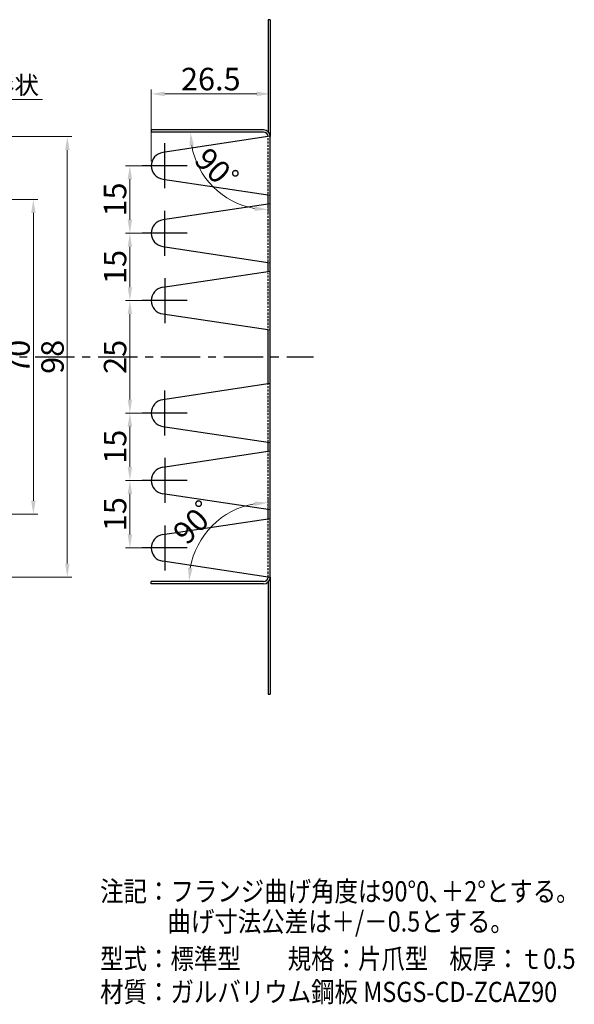
# Model space of a CAD drawing. Extents: x -398 to -38, y 42 to 288.
# Drawn here: x -162 to -38, y 45 to 264 of the extents above; entities that cross this region are included whole.
import ezdxf

# ---------------------------------------------------------------- set-up
doc = ezdxf.new("R2010")
doc.units = 0
doc.header["$MEASUREMENT"] = 0
doc.linetypes.add('CENTER', pattern=[2, 1.25, -0.25, 0.25, -0.25])
doc.linetypes.add('DASHED', pattern=[0.75, 0.5, -0.25])
doc.layers.get('0').update_dxf_attribs({"linetype": 'CONTINUOUS'})
doc.layers.get('DEFPOINTS').update_dxf_attribs({"linetype": 'CONTINUOUS'})
doc.layers.add('寸法', color=7, linetype='CONTINUOUS')
doc.styles.add('MSゴシック', font='txt')
doc.styles.add('ＭＳ ゴシック', font='txt', dxfattribs={"width": 0.85})
doc.dimstyles.new('S-10', dxfattribs={"dimscale": 10, "dimtxt": 2.5, "dimasz": 2.5, "dimexe": 1.25, "dimexo": 0.625, "dimtad": 1, "dimdec": 0, "dimdsep": 46, "dimtxsty": 'Standard', "dimblk1": 'OPEN30', "dimblk2": 'OPEN30', "dimsah": 1, "dimcen": 0, "dimadec": 0, "dimazin": 0, "dimtfac": 1, "dimtdec": 0, "dimtmove": 0, "dimatfit": 3, "dimldrblk": 'OPEN30', "dimfxl": 1, "dimtolj": 1, "dimtzin": 0, "dimarcsym": 0})

# ---------------------------------------------------------------- blocks, each defined once
blk = doc.blocks.new('*D1')
at = {"layer": 'DEFPOINTS', "color": 0, "transparency": 16777216}
for p in [(-115.28, 153.98), (-106.49, 152.75), (-132.49, 138.76), (-106.49, 138.76)]:
    blk.add_point(p, dxfattribs=at)
at = {"layer": '寸法', "color": 0, "lineweight": 15, "transparency": 16777216}
for p, q in [((-106.49, 153.75), (-106.49, 157.34)), ((-131.49, 138.76), (-123.07, 138.76))]:
    blk.add_line(p, q, dxfattribs=at)
blk.add_arc((-106.49, 138.76), 17.58, 99.7902, 170.2098, dxfattribs=at)
at = {"layer": '寸法', "color": 0, "transparency": 16777216}
for points in [[(-109.52, 156.58), (-109.44, 155.58), (-106.49, 156.34)], [(-123.31, 141.71), (-124.31, 141.79), (-124.07, 138.76)]]:
    blk.add_solid(points, dxfattribs=at)
at = {"layer": '寸法', "color": 0, "transparency": 16777216, "insert": (-121.25, 153.52), "char_height": 5, "attachment_point": 5, "rotation": 45, "style": 'MSゴシック'}
blk.add_mtext('\\A1;90゜', dxfattribs=at)
blk = doc.blocks.new('_Dot')
at = {"color": 0, "linetype": 'ByBlock', "lineweight": -2}
blk.add_line((-0.5, 0), (-1, 0), dxfattribs=at)
at = {"color": 0, "linetype": 'ByBlock', "const_width": 0.5}
blk.add_lwpolyline([(-0.25, 0, 1), (0.25, 0, 1)], format="xyb", close=True, dxfattribs=at)
blk = doc.blocks.new('*D5')
at = {"layer": 'DEFPOINTS', "color": 0, "transparency": 16777216}
for p in [(-123.75, 238.76), (-106.49, 238.76), (-121.44, 230.13), (-106.49, 224.95)]:
    blk.add_point(p, dxfattribs=at)
at = {"layer": '寸法', "color": 0, "lineweight": 15, "transparency": 16777216}
blk.add_line((-106.49, 223.95), (-106.49, 220.5), dxfattribs=at)
blk.add_arc((-106.49, 238.76), 17.26, 189.9707, 260.0293, dxfattribs=at)
at = {"layer": '寸法', "color": 0, "transparency": 16777216}
for points in [[(-123.99, 235.73), (-122.99, 235.82), (-123.75, 238.76)], [(-109.43, 222.26), (-109.52, 221.26), (-106.49, 221.5)]]:
    blk.add_solid(points, dxfattribs=at)
at = {"layer": '寸法', "color": 0, "transparency": 16777216, "insert": (-116.36, 228.89), "char_height": 5, "attachment_point": 5, "rotation": 315, "style": 'MSゴシック'}
blk.add_mtext('\\A1;90゜', dxfattribs=at)
blk = doc.blocks.new('*D25')
at = {"layer": 'DEFPOINTS', "color": 0, "transparency": 16777216}
for p in [(-105.989122, 247.251499), (-105.989122, 237.760402), (-132.489122, 231.260401)]:
    blk.add_point(p, dxfattribs=at)
at = {"layer": '寸法', "color": 0, "lineweight": 15, "transparency": 16777216}
for p, q in [((-132.489122, 232.260401), (-132.489122, 248.251499)), ((-105.989122, 238.760402), (-105.989122, 248.251499)), ((-129.489122, 247.251499), (-108.989122, 247.251499))]:
    blk.add_line(p, q, dxfattribs=at)
at = {"layer": '寸法', "color": 0, "transparency": 16777216}
for points in [[(-129.489122, 247.751499), (-129.489122, 246.751499), (-132.489122, 247.251499)], [(-108.989122, 247.751499), (-108.989122, 246.751499), (-105.989122, 247.251499)]]:
    blk.add_solid(points, dxfattribs=at)
at = {"layer": '寸法', "color": 0, "transparency": 16777216, "insert": (-119.239122, 250.551499), "char_height": 5, "attachment_point": 5, "style": 'MSゴシック'}
blk.add_mtext('\\A1;26.5', dxfattribs=at)
blk = doc.blocks.new('*D20')
at = {"layer": 'DEFPOINTS', "color": 0, "transparency": 16777216}
for p in [(-137.251957, 231.260401), (-132.489122, 231.260401), (-132.489122, 216.260401)]:
    blk.add_point(p, dxfattribs=at)
at = {"layer": '寸法', "color": 0, "lineweight": 15, "transparency": 16777216}
for p, q in [((-133.489122, 231.260401), (-138.251957, 231.260401)), ((-137.251957, 219.260401), (-137.251957, 228.260401)), ((-133.489122, 216.260401), (-138.251957, 216.260401))]:
    blk.add_line(p, q, dxfattribs=at)
at = {"layer": '寸法', "color": 0, "transparency": 16777216}
for points in [[(-137.751957, 228.260401), (-136.751957, 228.260401), (-137.251957, 231.260401)], [(-137.751957, 219.260401), (-136.751957, 219.260401), (-137.251957, 216.260401)]]:
    blk.add_solid(points, dxfattribs=at)
at = {"layer": '寸法', "color": 0, "transparency": 16777216, "insert": (-140.551957, 223.760401), "char_height": 5, "attachment_point": 5, "rotation": 90, "style": 'MSゴシック'}
blk.add_mtext('\\A1;15', dxfattribs=at)
blk = doc.blocks.new('*D21')
at = {"layer": 'DEFPOINTS', "color": 0, "transparency": 16777216}
for p in [(-137.25, 216.26), (-132.49, 216.26), (-132.49, 201.26)]:
    blk.add_point(p, dxfattribs=at)
at = {"layer": '寸法', "color": 0, "lineweight": 15, "transparency": 16777216}
for p, q in [((-133.49, 216.26), (-138.25, 216.26)), ((-137.25, 204.26), (-137.25, 213.26)), ((-133.49, 201.26), (-138.25, 201.26))]:
    blk.add_line(p, q, dxfattribs=at)
at = {"layer": '寸法', "color": 0, "transparency": 16777216}
for points in [[(-137.75, 213.26), (-136.75, 213.26), (-137.25, 216.26)], [(-137.75, 204.26), (-136.75, 204.26), (-137.25, 201.26)]]:
    blk.add_solid(points, dxfattribs=at)
at = {"layer": '寸法', "color": 0, "transparency": 16777216, "insert": (-140.55, 208.76), "char_height": 5, "attachment_point": 5, "rotation": 90, "style": 'MSゴシック'}
blk.add_mtext('\\A1;15', dxfattribs=at)
blk = doc.blocks.new('*D22')
at = {"layer": 'DEFPOINTS', "color": 0, "transparency": 16777216}
for p in [(-137.25, 201.26), (-132.49, 201.26), (-132.49, 176.26)]:
    blk.add_point(p, dxfattribs=at)
at = {"layer": '寸法', "color": 0, "lineweight": 15, "transparency": 16777216}
for p, q in [((-133.49, 201.26), (-138.25, 201.26)), ((-137.25, 179.26), (-137.25, 198.26)), ((-133.49, 176.26), (-138.25, 176.26))]:
    blk.add_line(p, q, dxfattribs=at)
at = {"layer": '寸法', "color": 0, "transparency": 16777216}
for points in [[(-137.75, 198.26), (-136.75, 198.26), (-137.25, 201.26)], [(-137.75, 179.26), (-136.75, 179.26), (-137.25, 176.26)]]:
    blk.add_solid(points, dxfattribs=at)
at = {"layer": '寸法', "color": 0, "transparency": 16777216, "insert": (-140.55, 188.76), "char_height": 5, "attachment_point": 5, "rotation": 90, "style": 'MSゴシック'}
blk.add_mtext('\\A1;25', dxfattribs=at)
blk = doc.blocks.new('*D23')
at = {"layer": 'DEFPOINTS', "color": 0, "transparency": 16777216}
for p in [(-137.25, 176.26), (-132.49, 176.26), (-132.49, 161.26)]:
    blk.add_point(p, dxfattribs=at)
at = {"layer": '寸法', "color": 0, "lineweight": 15, "transparency": 16777216}
for p, q in [((-133.49, 176.26), (-138.25, 176.26)), ((-137.25, 164.26), (-137.25, 173.26)), ((-133.49, 161.26), (-138.25, 161.26))]:
    blk.add_line(p, q, dxfattribs=at)
at = {"layer": '寸法', "color": 0, "transparency": 16777216}
for points in [[(-137.75, 173.26), (-136.75, 173.26), (-137.25, 176.26)], [(-137.75, 164.26), (-136.75, 164.26), (-137.25, 161.26)]]:
    blk.add_solid(points, dxfattribs=at)
at = {"layer": '寸法', "color": 0, "transparency": 16777216, "insert": (-140.55, 168.76), "char_height": 5, "attachment_point": 5, "rotation": 90, "style": 'MSゴシック'}
blk.add_mtext('\\A1;15', dxfattribs=at)
blk = doc.blocks.new('*D24')
at = {"layer": 'DEFPOINTS', "color": 0, "transparency": 16777216}
for p in [(-137.25, 161.26), (-132.49, 161.26), (-132.49, 146.26)]:
    blk.add_point(p, dxfattribs=at)
at = {"layer": '寸法', "color": 0, "lineweight": 15, "transparency": 16777216}
for p, q in [((-133.49, 161.26), (-138.25, 161.26)), ((-137.25, 149.26), (-137.25, 158.26)), ((-133.49, 146.26), (-138.25, 146.26))]:
    blk.add_line(p, q, dxfattribs=at)
at = {"layer": '寸法', "color": 0, "transparency": 16777216}
for points in [[(-137.75, 158.26), (-136.75, 158.26), (-137.25, 161.26)], [(-137.75, 149.26), (-136.75, 149.26), (-137.25, 146.26)]]:
    blk.add_solid(points, dxfattribs=at)
at = {"layer": '寸法', "color": 0, "transparency": 16777216, "insert": (-140.55, 153.76), "char_height": 5, "attachment_point": 5, "rotation": 90, "style": 'MSゴシック'}
blk.add_mtext('\\A1;15', dxfattribs=at)
blk = doc.blocks.new('*D16')
at = {"layer": 'DEFPOINTS', "color": 0, "transparency": 16777216}
for p in [(-215.989122, 237.760402), (-151.178406, 237.760402), (-215.989122, 139.760402)]:
    blk.add_point(p, dxfattribs=at)
at = {"layer": '寸法', "color": 0, "lineweight": 15, "transparency": 16777216}
for p, q in [((-210.989122, 237.760402), (-150.178406, 237.760402)), ((-151.178406, 142.760402), (-151.178406, 234.760402)), ((-210.989122, 139.760402), (-150.178406, 139.760402))]:
    blk.add_line(p, q, dxfattribs=at)
at = {"layer": '寸法', "color": 0, "transparency": 16777216}
for points in [[(-151.678406, 234.760402), (-150.678406, 234.760402), (-151.178406, 237.760402)], [(-151.678406, 142.760402), (-150.678406, 142.760402), (-151.178406, 139.760402)]]:
    blk.add_solid(points, dxfattribs=at)
at = {"layer": '寸法', "color": 0, "transparency": 16777216, "insert": (-154.478406, 188.760402), "char_height": 5, "attachment_point": 5, "rotation": 90, "style": 'MSゴシック'}
blk.add_mtext('\\A1;98', dxfattribs=at)
blk = doc.blocks.new('*D17')
at = {"layer": 'DEFPOINTS', "color": 0, "transparency": 16777216}
for p in [(-201.99, 223.76), (-158.74, 223.76), (-201.99, 153.76)]:
    blk.add_point(p, dxfattribs=at)
at = {"layer": '寸法', "color": 0, "lineweight": 15, "transparency": 16777216}
for p, q in [((-196.99, 223.76), (-157.74, 223.76)), ((-158.74, 156.76), (-158.74, 220.76)), ((-196.99, 153.76), (-157.74, 153.76))]:
    blk.add_line(p, q, dxfattribs=at)
at = {"layer": '寸法', "color": 0, "transparency": 16777216}
for points in [[(-159.24, 220.76), (-158.24, 220.76), (-158.74, 223.76)], [(-159.24, 156.76), (-158.24, 156.76), (-158.74, 153.76)]]:
    blk.add_solid(points, dxfattribs=at)
at = {"layer": '寸法', "color": 0, "transparency": 16777216, "insert": (-162.04, 188.76), "char_height": 5, "attachment_point": 5, "rotation": 90, "style": 'MSゴシック'}
blk.add_mtext('\\A1;70', dxfattribs=at)

msp = doc.modelspace()

# ---------------------------------------------------------------- linework, layer by layer
at = {"linetype": 'Continuous'}
for p, q in [((-105.99, 263.76), (-106.49, 263.76)), ((-106.49, 263.76), (-106.49, 238.88)), ((-105.99, 263.76), (-105.99, 237.76)), ((-107.49, 239.26), (-132.49, 239.26)), ((-132.49, 239.26), (-132.49, 238.76)), ((-107.49, 238.76), (-132.49, 238.76)), ((-105.99, 237.82), (-129.93, 234.23)), ((-105.99, 139.76), (-105.99, 237.76)), ((-129.49, 226.26), (-129.49, 236.26)), ((-124.49, 231.26), (-134.49, 231.26)), ((-129.93, 228.29), (-105.99, 224.7)), ((-106.49, 222.75), (-106.49, 224.77)), ((-105.99, 222.82), (-129.93, 219.23)), ((-129.49, 211.26), (-129.49, 221.26)), ((-106.49, 222.29), (-106.49, 222.51)), ((-124.49, 216.26), (-134.49, 216.26)), ((-129.93, 213.29), (-105.99, 209.7)), ((-106.49, 207.75), (-106.49, 209.77)), ((-129.93, 204.23), (-105.99, 207.82)), ((-129.49, 206.26), (-129.49, 196.26)), ((-124.49, 201.26), (-134.49, 201.26)), ((-105.99, 194.7), (-129.93, 198.29)), ((-106.49, 182.75), (-106.49, 194.77)), ((-105.99, 182.82), (-129.93, 179.23)), ((-129.49, 171.26), (-129.49, 181.26)), ((-124.49, 176.26), (-134.49, 176.26)), ((-129.93, 173.29), (-105.99, 169.7)), ((-106.49, 167.75), (-106.49, 169.77)), ((-129.93, 164.23), (-105.99, 167.82)), ((-129.49, 166.26), (-129.49, 156.26)), ((-124.49, 161.26), (-134.49, 161.26)), ((-105.99, 154.7), (-129.93, 158.29)), ((-106.49, 152.75), (-106.49, 154.77)), ((-129.93, 149.23), (-105.99, 152.82)), ((-129.49, 151.26), (-129.49, 141.26)), ((-124.49, 146.26), (-134.49, 146.26)), ((-105.99, 139.7), (-129.93, 143.29)), ((-107.49, 138.76), (-132.49, 138.76)), ((-132.49, 138.26), (-132.49, 138.76)), ((-107.49, 138.26), (-132.49, 138.26)), ((-106.49, 138.64), (-106.49, 113.76)), ((-105.99, 139.76), (-105.99, 113.76)), ((-106.49, 113.76), (-105.99, 113.76))]:
    msp.add_line(p, q, dxfattribs=at)
at = {"linetype": 'DASHED'}
for p, q in [((-106.49, 224.95), (-106.49, 237.38)), ((-106.49, 209.9), (-106.49, 222.92)), ((-106.49, 195.14), (-106.49, 207.47)), ((-106.49, 169.77), (-106.49, 182.75)), ((-106.49, 154.77), (-106.49, 167.75)), ((-106.49, 139.77), (-106.49, 152.75))]:
    msp.add_line(p, q, dxfattribs=at)
at = {"linetype": 'CENTER', "ltscale": 7}
msp.add_line((-382.34, 188.76), (-96.4, 188.76), dxfattribs=at)
at = {"linetype": 'Continuous'}
for centre, radius, start, end in [((-107.49, 237.76), 1.5, 0, 90), ((-107.49, 237.76), 1, 0, 90), ((-129.49, 231.26), 3, 98.5432, 261.4568), ((-129.49, 216.26), 3, 98.5432, 261.4568), ((-129.49, 201.26), 3, 98.5432, 261.4568), ((-129.49, 176.26), 3, 98.5432, 261.4568), ((-129.49, 161.26), 3, 98.5432, 261.4568), ((-129.49, 146.26), 3, 98.5432, 261.4568), ((-107.49, 139.76), 1, 270, 0), ((-107.49, 139.76), 1.5, 270, 0)]:
    msp.add_arc(centre, radius, start, end, dxfattribs=at)
at = {"layer": '寸法', "lineweight": 15}
msp.add_line((-179.45, 246.04), (-156.69, 246.04), dxfattribs=at)

# ---------------------------------------------------------------- texts
at = {"style": 'ＭＳ ゴシック', "width": 0.85}
for s, p in [('注記：フランジ曲げ角度は90°0､＋2°とする｡', (-143.87, 67.62)), ('曲げ寸法公差は＋/－0.5とする｡', (-128.87, 60.91)), ('型式：標準型\u3000\u3000規格：片爪型    板厚：ｔ0.5', (-143.87, 52.62)), ('材質：ガルバリウム鋼板 MSGS-CD-ZCAZ90', (-143.87, 45.24))]:
    msp.add_text(s, height=4.5, dxfattribs=at).set_placement(p)
at = {"layer": '寸法', "style": 'MSゴシック'}
msp.add_text('展開形状', height=4, dxfattribs=at).set_placement((-179.33, 247.2))

# ---------------------------------------------------------------- dimensions: what is measured, and where the dimension line sits
at = {"layer": '寸法'}
dim = msp.add_linear_dim(base=(-105.99, 247.25), p1=(-132.49, 231.26), p2=(-105.99, 237.76), text='26.5', dimstyle='S-10', override={"dimtxt": 0.5, "dimasz": 0.3, "dimexe": 0.1, "dimexo": 0.1, "dimgap": 0.08, "dimtxsty": 'MSゴシック', "dimldrblk": 'Dot', "dimlwd": 15, "dimlwe": 15}, dxfattribs=at)
dim.commit()
dim.dimension.update_dxf_attribs({"geometry": '*D25', "text_midpoint": (-119.24, 250.55)})
for base, center, p1, p2, picture, middle in [((-121.44, 230.13), (-106.49, 238.76), (-123.75, 238.76), (-106.49, 224.95), '*D5', (-116.36, 228.89)), ((-115.28, 153.98), (-106.49, 138.76), (-106.49, 152.75), (-132.49, 138.76), '*D1', (-121.25, 153.52))]:
    dim = msp.add_angular_dim_3p(base=base, center=center, p1=p1, p2=p2, text='90゜', dimstyle='S-10', override={"dimtxt": 0.5, "dimasz": 0.3, "dimexe": 0.1, "dimexo": 0.1, "dimgap": 0.08, "dimtxsty": 'MSゴシック', "dimldrblk": 'Dot', "dimlwd": 15, "dimlwe": 15}, dxfattribs=at)
    dim.commit()
    dim.dimension.update_dxf_attribs({"geometry": picture, "text_midpoint": middle})
for base, p1, p2, text, override, picture, middle in [((-151.18, 237.76), (-215.99, 139.76), (-215.99, 237.76), '98', {"dimtxt": 0.5, "dimasz": 0.3, "dimexe": 0.1, "dimexo": 0.5, "dimgap": 0.08, "dimtxsty": 'MSゴシック', "dimldrblk": 'Dot', "dimlwd": 15, "dimlwe": 15}, '*D16', (-154.48, 188.76)), ((-137.25, 231.26), (-132.49, 216.26), (-132.49, 231.26), '15', {"dimtxt": 0.5, "dimasz": 0.3, "dimexe": 0.1, "dimexo": 0.1, "dimgap": 0.08, "dimtxsty": 'MSゴシック', "dimldrblk": 'Dot', "dimlwd": 15, "dimlwe": 15}, '*D20', (-140.55, 223.76)), ((-158.74, 223.76), (-201.99, 153.76), (-201.99, 223.76), '70', {"dimtxt": 0.5, "dimasz": 0.3, "dimexe": 0.1, "dimexo": 0.5, "dimgap": 0.08, "dimtxsty": 'MSゴシック', "dimldrblk": 'Dot', "dimlwd": 15, "dimlwe": 15}, '*D17', (-162.04, 188.76)), ((-137.25, 216.26), (-132.49, 201.26), (-132.49, 216.26), '15', {"dimtxt": 0.5, "dimasz": 0.3, "dimexe": 0.1, "dimexo": 0.1, "dimgap": 0.08, "dimtxsty": 'MSゴシック', "dimldrblk": 'Dot', "dimlwd": 15, "dimlwe": 15}, '*D21', (-140.55, 208.76)), ((-137.25, 201.26), (-132.49, 176.26), (-132.49, 201.26), '25', {"dimtxt": 0.5, "dimasz": 0.3, "dimexe": 0.1, "dimexo": 0.1, "dimgap": 0.08, "dimtxsty": 'MSゴシック', "dimldrblk": 'Dot', "dimlwd": 15, "dimlwe": 15}, '*D22', (-140.55, 188.76)), ((-137.25, 176.26), (-132.49, 161.26), (-132.49, 176.26), '15', {"dimtxt": 0.5, "dimasz": 0.3, "dimexe": 0.1, "dimexo": 0.1, "dimgap": 0.08, "dimtxsty": 'MSゴシック', "dimldrblk": 'Dot', "dimlwd": 15, "dimlwe": 15}, '*D23', (-140.55, 168.76)), ((-137.25, 161.26), (-132.49, 146.26), (-132.49, 161.26), '15', {"dimtxt": 0.5, "dimasz": 0.3, "dimexe": 0.1, "dimexo": 0.1, "dimgap": 0.08, "dimtxsty": 'MSゴシック', "dimldrblk": 'Dot', "dimlwd": 15, "dimlwe": 15}, '*D24', (-140.55, 153.76))]:
    dim = msp.add_linear_dim(base=base, p1=p1, p2=p2, angle=90, text=text, dimstyle='S-10', override=override, dxfattribs=at)
    dim.commit()
    dim.dimension.update_dxf_attribs({"geometry": picture, "text_midpoint": middle})

doc.saveas('drawing.dxf')
